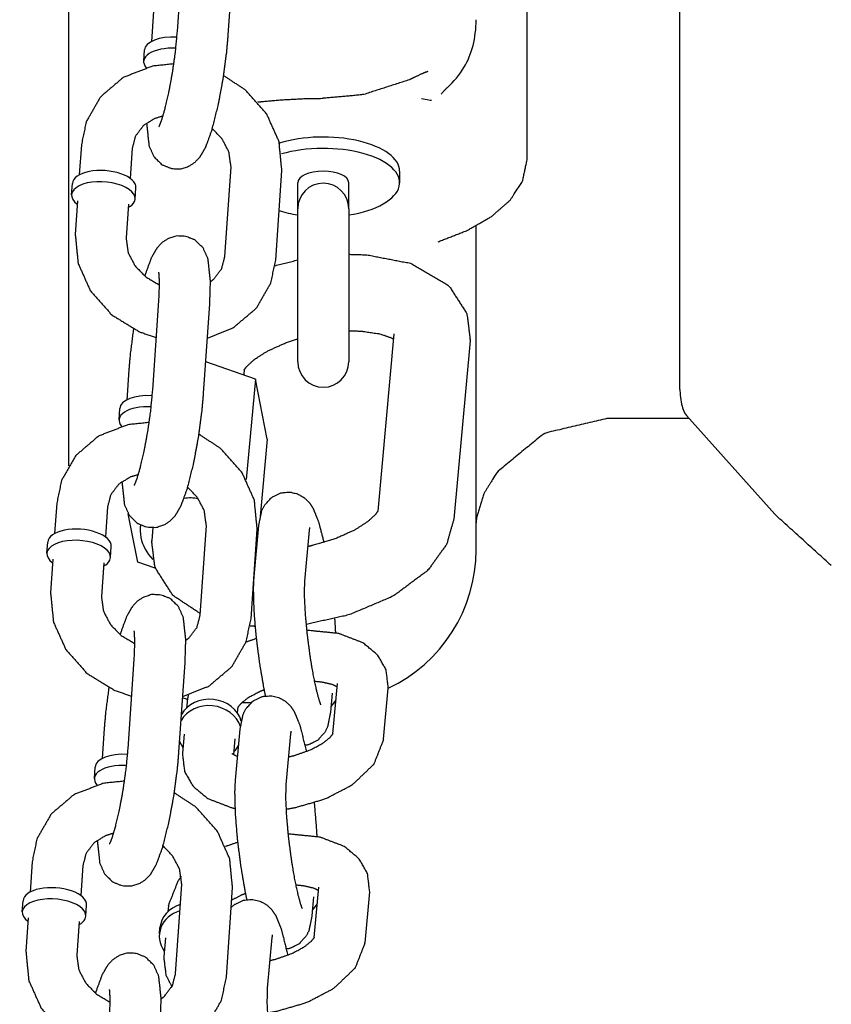
# Model space of a CAD drawing. Extents: x -19 to 547, y -19 to 427.
# Drawn here: x 407 to 410, y 298 to 301 of the extents above; entities that cross this region are included whole.
import ezdxf

# ---------------------------------------------------------------- set-up
doc = ezdxf.new("R2010")
doc.units = 0
doc.header["$LTSCALE"] = 16
doc.header["$MEASUREMENT"] = 0
doc.layers.get('0').update_dxf_attribs({"color": 2, "linetype": 'CONTINUOUS'})
doc.layers.add('1', color=7, linetype='CONTINUOUS')

msp = doc.modelspace()

# ---------------------------------------------------------------- linework, layer by layer
for p, q in [((406.75958, 304.38897), (406.75958, 299.65042)), ((408.44708, 300.77596), (408.44708, 302.66492)), ((408.25958, 299.36159), (408.25958, 300.5331)), ((409.00958, 299.93184), (409.00958, 300.00044)), ((409.04284, 299.82489), (408.74081, 299.82489)), ((409.03325, 299.8356), (409.35809, 299.47291)), ((408.25958, 299.34172), (408.25958, 299.36159))]:
    msp.add_line(p, q)
msp.add_arc((407.69708, 299.34172), 0.5625, 295.19348, 0)
msp.add_ellipse((409.56459, 299.87468), major_axis=(-0.55358, 0.07777), ratio=0.512947, start_param=0.0719357, end_param=0.1122285)
for points, degree, knots in [([(408.15396, 301.04241), (408.17783, 301.06391), (408.1985, 301.08839), (408.22942, 301.14035), (408.24065, 301.16719), (408.25574, 301.22588), (408.25958, 301.25779), (408.25958, 301.29155)], 3, [1.91796576, 1.91796576, 1.91796576, 1.91796576, 2.08976888, 2.08976888, 2.24085396, 2.24085396, 2.39193904, 2.39193904, 2.39193904, 2.39193904]), ([(408.08231, 301.10072), (408.08212, 301.10069), (408.07919, 301.09993), (408.07152, 301.09725), (408.05623, 301.09072), (408.02884, 301.07771), (408.01406, 301.07051)], 1, [0.03281339, 0.03281339, 0.03843316, 0.05751908, 0.0827482, 0.11873948, 0.17098871, 0.19645917, 0.19645917]), ([(408.01406, 301.07051), (407.84255, 301.01549), (407.69708, 301.00244)], 1, [0, 0, 0.25577102, 0.45180213, 0.45180213]), ([(408.13099, 301.01744), (408.13364, 301.02092), (408.13643, 301.02428), (408.14169, 301.03024), (408.14417, 301.03289), (408.14915, 301.03794), (408.15162, 301.04031), (408.15396, 301.04241)], 3, [0.456013367, 0.456013367, 0.456013367, 0.456013367, 0.474366016, 0.474366016, 0.490822613, 0.490822613, 0.508403281, 0.508403281, 0.508403281, 0.508403281]), ([(407.45632, 300.98875), (407.47335, 300.99064), (407.54712, 300.99718), (407.62186, 301.00113), (407.69708, 301.00244)], 1, [4.45965803, 4.45965803, 4.4778933, 4.55605853, 4.63422375, 4.71238898, 4.71238898]), ([(408.09536, 300.99393), (408.09527, 300.99391), (408.09518, 300.99389), (408.095, 300.99384), (408.09492, 300.99382), (408.05886, 301.00007)], 3, [-0.00039975075, -0.00039975075, -0.00039975075, -0.00039975075, 0, 0, 0.00039975075, 0.00039975075, 0.00039975075, 0.00039975075]), ([(409.01003, 299.92016), (409.01187, 299.89626), (409.01572, 299.87296), (409.0241, 299.84901), (409.02825, 299.84131), (409.03327, 299.83567)], 3, [2.98225749, 2.98225749, 2.98225749, 2.98225749, 3.12565187, 3.12565187, 3.21680569, 3.21680569, 3.21680569, 3.21680569]), ([(408.74081, 299.82489), (408.51018, 299.77049), (408.33668, 299.62798), (408.28873, 299.54926), (408.2608, 299.45958)], 1, [0, 0, 0.4441705, 0.8693271, 1.0623213, 1.3295817, 1.3295817])]:
    msp.add_open_spline(points, degree=degree, knots=knots)
for points in [[(408.11939, 300.47478), (408.22604, 300.51623), (408.31548, 300.56727), (408.38483, 300.6277), (408.43057, 300.69785), (408.44708, 300.77596)], [(408.2608, 299.45958), (408.25958, 299.44097)], [(409.56645, 299.28385), (409.35809, 299.47291)]]:
    msp.add_open_spline(points, degree=1)
at = {"layer": '1'}
for p, q in [((409.00958, 300.00044), (409.00958, 302.70659)), ((407.16064, 301.24824), (407.18332, 301.57794)), ((407.34769, 301.23537), (407.37038, 301.56507)), ((407.07262, 301.32274), (407.06497, 301.21165)), ((407.03648, 301.13889), (407.03931, 301.1801)), ((406.80738, 300.83189), (406.79974, 300.7208)), ((406.99444, 300.81902), (406.98679, 300.70793)), ((407.33515, 300.42031), (407.35783, 300.75)), ((407.5222, 300.40744), (407.54489, 300.73713)), ((407.97833, 300.73405), (407.97833, 300.69214)), ((406.77124, 300.64805), (406.77407, 300.68926)), ((407.60333, 300.59622), (407.60333, 300.69214)), ((407.79083, 300.59622), (407.79083, 300.69214)), ((407.00506, 300.63196), (407.0079, 300.67317)), ((406.7932, 300.62583), (406.7847, 300.5022)), ((406.98026, 300.61296), (406.97175, 300.48933)), ((407.60333, 300.03372), (407.60333, 300.59622)), ((407.79083, 300.59622), (407.79083, 300.03372)), ((407.06991, 299.92946), (407.09259, 300.25916)), ((407.25697, 299.91659), (407.27965, 300.24629)), ((407.95738, 300.136), (407.89769, 299.48404)), ((408.23746, 300.11036), (408.17746, 299.45501)), ((406.98189, 300.00396), (406.97425, 299.89287)), ((407.44762, 299.97016), (407.26497, 300.03299)), ((407.40658, 300.00656), (407.4046, 299.98496)), ((407.44762, 299.97016), (407.41376, 299.60032)), ((407.4909, 299.74905), (407.44762, 299.97016)), ((406.94575, 299.82011), (406.94858, 299.86132)), ((407.4909, 299.74905), (407.46486, 299.46455)), ((406.71665, 299.51311), (406.70901, 299.40202)), ((406.90371, 299.50024), (406.89607, 299.38915)), ((407.01474, 299.29621), (406.97988, 299.47432)), ((407.02459, 299.43316), (407.02411, 299.42793)), ((407.07077, 299.42347), (407.0665, 299.37684)), ((407.24442, 299.10152), (407.2671, 299.43122)), ((407.44283, 299.24438), (407.45998, 299.43163)), ((407.43147, 299.08866), (407.45416, 299.41835)), ((407.62955, 299.22729), (407.6467, 299.41453)), ((406.68051, 299.32927), (406.68334, 299.37048)), ((406.91433, 299.31318), (406.91717, 299.35439)), ((407.45248, 299.34976), (407.44928, 299.34754)), ((407.45082, 299.36984), (407.4532, 299.35765)), ((406.70247, 299.30705), (406.69397, 299.18342)), ((406.88953, 299.29418), (406.88103, 299.17055)), ((407.07918, 299.27405), (407.01474, 299.29621)), ((406.97918, 298.61068), (407.00186, 298.94037)), ((407.16624, 298.59781), (407.18892, 298.92751)), ((407.73293, 298.66555), (407.74987, 298.85053)), ((407.73041, 298.81508), (407.72399, 298.74487)), ((407.91944, 298.64619), (407.93659, 298.83344)), ((407.19595, 298.78133), (407.19399, 298.75999)), ((407.43045, 298.77922), (407.39695, 298.77922)), ((407.38267, 298.76423), (407.38071, 298.74289)), ((406.89116, 298.68517), (406.88352, 298.57409)), ((407.18523, 298.6643), (407.17881, 298.59408)), ((407.37426, 298.49541), (407.39141, 298.68265)), ((407.56098, 298.47831), (407.57813, 298.66556)), ((407.37195, 298.6472), (407.36666, 298.58943)), ((406.85502, 298.50133), (406.85785, 298.54254)), ((406.62592, 298.19433), (406.61828, 298.08324)), ((406.81298, 298.18146), (406.80534, 298.07037)), ((407.15369, 297.78274), (407.17637, 298.11244)), ((407.34075, 297.76987), (407.36343, 298.09957)), ((407.66436, 297.91657), (407.6813, 298.10155)), ((407.85087, 297.89722), (407.86802, 298.08446)), ((406.58978, 298.01048), (406.59262, 298.0517)), ((407.66184, 298.06611), (407.65542, 297.99589)), ((406.8236, 297.9944), (406.82644, 298.03561)), ((407.12738, 298.03235), (407.12542, 298.01101)), ((406.61174, 297.98827), (406.60324, 297.86463)), ((406.7988, 297.9754), (406.7903, 297.85176)), ((407.09439, 297.92916), (407.09654, 297.95257)), ((407.11666, 297.91532), (407.11023, 297.8451)), ((407.49241, 297.72934), (407.50956, 297.91658))]:
    msp.add_line(p, q, dxfattribs=at)
for centre, radius, start, end in [((407.69708, 300.59622), 0.09375, 0, 180), ((407.69708, 300.03372), 0.09375, 180, 0), ((407.32208, 299.34172), 0.5625, 255.36652, 257.20052), ((407.69708, 299.34172), 0.5625, 274.21881, 274.7353)]:
    msp.add_arc(centre, radius, start, end, dxfattribs=at)
for centre, major_axis, ratio, start_param, end_param in [((407.15622, 301.17206), (-0.11691, 0.00804), 0.4726206, 4.72088, 6.2831853), ((407.15339, 301.13085), (0.11691, -0.00804), 0.4726206, 1.5897408, 3.5735417), ((407.69708, 300.73405), (-0.28125, 0), 0.4479912, 3.1415927, 5.3221236), ((407.69708, 300.69214), (0.28125, 0), 0.4479912, 5.0522259, 8.4325184), ((406.89098, 300.68122), (0.11691, -0.00804), 0.4726206, 0, 3.1415927), ((407.69708, 300.69214), (-0.09375, 0), 0.4479912, 3.1415927, 6.2831853), ((406.88815, 300.64), (0.11691, -0.00804), 0.4726206, 6.1172248, 10.0682791), ((406.88815, 300.64), (0.11691, -0.00804), 0.4726206, 5.6396842, 6.1172248), ((407.69708, 300.69214), (0.28125, 0), 0.4479912, 4.0969641, 4.3725521), ((407.06549, 299.85328), (-0.11691, 0.00804), 0.4726206, 4.72088, 6.2831853), ((407.06266, 299.81207), (0.11691, -0.00804), 0.4726206, 1.5897408, 3.5735417), ((407.21083, 299.41083), (-0.14004, 0.01282), 0.865212, 4.6008029, 4.9749219), ((406.80026, 299.36243), (0.11691, -0.00804), 0.4726206, 0, 3.1415927), ((407.21083, 299.41083), (-0.18672, 0.01709), 0.865212, 6.2510076, 6.5310887), ((407.21083, 299.41083), (-0.18672, 0.01709), 0.865212, 0.2479034, 0.8003098), ((406.79742, 299.32122), (0.11691, -0.00804), 0.4726206, 6.1172248, 10.0682791), ((406.79742, 299.32122), (0.11691, -0.00804), 0.4726206, 5.6396842, 6.1172248), ((407.27966, 298.66745), (0.1167, -0.01068), 0.865212, 0.3515604, 2.7711509), ((407.28181, 298.69086), (0.1167, -0.01068), 0.865212, 0.3171076, 2.7832557), ((407.63813, 298.83533), (0.1167, -0.01068), 0.865212, 5.6396842, 5.9284452), ((407.27966, 298.66745), (0.1167, -0.01068), 0.865212, 3.5511581, 3.7850938), ((407.27966, 298.66745), (0.1167, -0.01068), 0.865212, 5.6396842, 5.9284452), ((406.97476, 298.5345), (-0.11691, 0.00804), 0.4726206, 4.72088, 6.2831853), ((406.97193, 298.49329), (0.11691, -0.00804), 0.4726206, 1.5897408, 3.5735417), ((406.70953, 298.04365), (0.11691, -0.00804), 0.4726206, 0, 3.1415927), ((406.70669, 298.00244), (0.11691, -0.00804), 0.4726206, 6.1172248, 10.0682791), ((407.21109, 297.91848), (0.1167, -0.01068), 0.865212, 2.0119809, 3.7850938), ((407.21324, 297.94188), (0.1167, -0.01068), 0.865212, 2.016956, 3.1415927), ((407.56956, 298.08636), (0.1167, -0.01068), 0.865212, 5.6396842, 5.9284452), ((406.70669, 298.00244), (0.11691, -0.00804), 0.4726206, 5.6396842, 6.1172248)]:
    msp.add_ellipse(centre, major_axis=major_axis, ratio=ratio, start_param=start_param, end_param=end_param, dxfattribs=at)
for points, knots in [([(407.0472, 300.91143), (407.04724, 300.90865), (407.05624, 300.82776), (407.07423, 300.78744), (407.10463, 300.75786), (407.1395, 300.74399), (407.17304, 300.74329), (407.20228, 300.75231), (407.22579, 300.76774), (407.24448, 300.78791), (407.26481, 300.82292), (407.28724, 300.88383), (407.31124, 300.97865), (407.32911, 301.07527), (407.34209, 301.17247), (407.34769, 301.23537)], [2.3818745, 2.3818745, 2.3944908, 2.7980365, 2.9640146, 3.0553111, 3.1138192, 3.1641827, 3.2184525, 3.2865161, 3.3836063, 3.5801443, 3.8943036, 4.2825384, 4.6251185, 4.960455, 5.1887799, 5.1887799]), ([(407.0928, 300.89798), (407.09281, 300.898), (407.09506, 300.90258), (407.10194, 300.92022), (407.11368, 300.9587), (407.12813, 301.01902), (407.14224, 301.09421), (407.15361, 301.1744), (407.16064, 301.24824)], [3.4647712, 3.4647712, 3.4741338, 3.5947271, 3.7708965, 4.0084143, 4.2874767, 4.5854944, 4.8898694, 5.1887799, 5.1887799]), ([(407.1476, 301.1289), (407.07009, 301.12098), (406.96208, 301.07952), (406.87787, 301.00808), (406.82508, 300.91606), (406.80738, 300.83189)], [7.9573281, 7.9573281, 8.174896, 8.5015646, 8.8157012, 9.118265, 9.3630463, 9.3630463]), ([(407.54489, 300.73713), (407.53441, 300.84362), (407.48868, 300.94586), (407.41056, 301.03345), (407.3307, 301.08548)], [6.2214537, 6.2214537, 6.5254937, 6.8413098, 7.1688951, 7.4326754, 7.4326754]), ([(407.1075, 300.93725), (407.07736, 300.92799), (407.03591, 300.90248), (407.00601, 300.86326), (406.99444, 300.81902)], [8.179009, 8.179009, 8.36356, 8.6775102, 9.0309908, 9.3630463, 9.3630463]), ([(407.35783, 300.75), (407.35029, 300.80509), (407.32473, 300.8534), (407.28923, 300.89048)], [6.22145369, 6.22145369, 6.58883058, 6.9060175, 7.17845826, 7.17845826]), ([(406.7847, 300.5022), (406.79517, 300.39571), (406.8409, 300.29347), (406.91902, 300.20588), (407.02226, 300.14309), (407.0832, 300.12268)], [3.079861, 3.079861, 3.383901, 3.6997172, 4.0273025, 4.3620374, 4.5394779, 4.5394779]), ([(406.97175, 300.48933), (406.97929, 300.43424), (407.00485, 300.38593), (407.04399, 300.34594), (407.09311, 300.31673), (407.09491, 300.31595)], [3.079861, 3.079861, 3.4472379, 3.7644248, 4.0607425, 4.3498137, 4.3596563, 4.3596563]), ([(407.27965, 300.24629), (407.28234, 300.33068), (407.27335, 300.41157), (407.25535, 300.45189), (407.22496, 300.48147), (407.19008, 300.49534), (407.15654, 300.49604), (407.1273, 300.48702), (407.10379, 300.47159), (407.0851, 300.45142), (407.06478, 300.41641), (407.04235, 300.3555), (407.04035, 300.34885)], [5.1887799, 5.1887799, 5.5360834, 5.9396291, 6.1056072, 6.1969038, 6.2554118, 6.3057754, 6.3600451, 6.4281088, 6.525199, 6.721737, 7.0358962, 7.0662936, 7.0662936]), ([(407.27102, 300.12094), (407.3675, 300.15981), (407.45172, 300.23125), (407.50451, 300.32327), (407.5222, 300.40744)], [5.0663779, 5.0663779, 5.359972, 5.6741085, 5.9766724, 6.2214537, 6.2214537]), ([(407.28238, 300.3279), (407.29367, 300.33685), (407.32358, 300.37607), (407.33515, 300.42031)], [5.43941438, 5.43941438, 5.53591758, 5.88939816, 6.22145369, 6.22145369]), ([(407.79083, 300.42881), (407.85624, 300.42699), (408.01936, 300.39577), (408.15991, 300.31303), (408.22595, 300.20975), (408.23779, 300.11438), (408.23746, 300.11036)], [4.9808938, 4.9808938, 5.1197411, 5.4895642, 5.8637486, 6.1245298, 6.3212517, 6.3295737, 6.3295737]), ([(407.09259, 300.25916), (407.09492, 300.31895), (407.09349, 300.35454), (407.09262, 300.36112), (407.09229, 300.36285)], [5.18877989, 5.18877989, 5.48240341, 5.74674629, 5.84315233, 5.91669556, 5.91669556]), ([(406.99888, 300.15385), (406.98749, 300.06686), (406.98189, 300.00396)], [7.80177266, 7.80177266, 8.10204761, 8.33037254, 8.33037254]), ([(407.79083, 300.14753), (407.83716, 300.14639), (407.90608, 300.13618), (407.94757, 300.12175), (407.95567, 300.11735)], [4.97180782, 4.97180782, 5.11941517, 5.38102841, 5.6195957, 5.69738856, 5.69738856]), ([(407.40627, 300.00317), (407.41501, 300.01563), (407.44147, 300.04048), (407.49016, 300.07212), (407.5622, 300.10458), (407.60333, 300.11826)], [3.4060496, 3.4060496, 3.5927523, 3.8057075, 4.039163, 4.2950563, 4.4229486, 4.4229486]), ([(407.00207, 299.5792), (407.00209, 299.57922), (407.00433, 299.5838), (407.01121, 299.60143), (407.02295, 299.63992), (407.0374, 299.70024), (407.05151, 299.77543), (407.06288, 299.85562), (407.06991, 299.92946)], [3.4647712, 3.4647712, 3.4741338, 3.5947271, 3.7708965, 4.0084143, 4.2874767, 4.5854944, 4.8898694, 5.1887799, 5.1887799]), ([(406.95647, 299.59265), (406.95651, 299.58987), (406.96551, 299.50898), (406.9835, 299.46866), (407.0139, 299.43908), (407.04878, 299.42521), (407.08231, 299.42451), (407.11155, 299.43353), (407.13506, 299.44896), (407.15375, 299.46912), (407.17408, 299.50414), (407.19651, 299.56505), (407.22051, 299.65987), (407.23838, 299.75649), (407.25136, 299.85369), (407.25697, 299.91659)], [2.3818745, 2.3818745, 2.3944908, 2.7980365, 2.9640146, 3.0553111, 3.1138192, 3.1641827, 3.2184525, 3.2865161, 3.3836063, 3.5801443, 3.8943036, 4.2825384, 4.6251185, 4.960455, 5.1887799, 5.1887799]), ([(407.05687, 299.81012), (406.97936, 299.8022), (406.87135, 299.76074), (406.78714, 299.6893), (406.73435, 299.59728), (406.71665, 299.51311)], [7.9573281, 7.9573281, 8.174896, 8.5015646, 8.8157012, 9.118265, 9.3630463, 9.3630463]), ([(407.45416, 299.41835), (407.44368, 299.52484), (407.39795, 299.62708), (407.31983, 299.71467), (407.23997, 299.7667)], [6.2214537, 6.2214537, 6.5254937, 6.8413098, 7.1688951, 7.4326754, 7.4326754]), ([(407.01677, 299.61847), (406.98663, 299.6092), (406.94518, 299.5837), (406.91528, 299.54448), (406.90371, 299.50024)], [8.179009, 8.179009, 8.36356, 8.6775102, 9.0309908, 9.3630463, 9.3630463]), ([(407.2671, 299.43122), (407.25956, 299.48631), (407.23401, 299.53462), (407.1985, 299.5717)], [6.22145369, 6.22145369, 6.58883058, 6.9060175, 7.17845826, 7.17845826]), ([(407.45998, 299.43163), (407.47097, 299.48548), (407.48057, 299.50543), (407.50718, 299.53501), (407.54057, 299.55132), (407.57376, 299.55444), (407.60319, 299.54753), (407.62706, 299.53388), (407.64487, 299.51669), (407.65933, 299.49531), (407.68034, 299.44356), (407.69959, 299.36864)], [5.7559565, 5.7559565, 6.0372648, 6.1130617, 6.1977453, 6.2504381, 6.2929011, 6.3361625, 6.3883767, 6.4576654, 6.5657268, 6.8623036, 7.2127813, 7.2127813]), ([(407.89823, 299.48522), (407.89812, 299.48494), (407.88895, 299.47157), (407.8625, 299.44673), (407.8138, 299.41508), (407.74176, 299.38263), (407.65198, 299.35636), (407.64116, 299.35405)], [0.1914967, 0.1914967, 0.2265985, 0.4511596, 0.6641149, 0.8975704, 1.1534636, 1.4249804, 1.4563164, 1.4563164]), ([(408.17746, 299.45501), (408.15129, 299.36242), (408.0823, 299.26656), (407.95337, 299.17087), (407.79063, 299.10234), (407.63491, 299.06769)], [0.0463884, 0.0463884, 0.2535568, 0.5235901, 0.8861586, 1.2600635, 1.5866632, 1.5866632]), ([(407.6467, 299.41453), (407.64756, 299.4219), (407.64792, 299.42399), (407.64792, 299.42399)], [5.7559565, 5.7559565, 5.85667597, 5.93432953, 5.93720166, 5.93720166]), ([(407.24481, 299.10717), (407.14405, 299.17418), (407.07801, 299.27745), (407.06617, 299.37283), (407.0665, 299.37684)], [2.44623805, 2.44623805, 2.72215594, 2.98293716, 3.17965906, 3.18798101, 3.18798101]), ([(407.48501, 298.80494), (407.47872, 298.8353), (407.46275, 298.92932), (407.45063, 299.02592), (407.44301, 299.11843), (407.44079, 299.20071), (407.44283, 299.24438)], [4.0590248, 4.0590248, 4.1817205, 4.5260523, 4.8599247, 5.1937063, 5.5369866, 5.7559565, 5.7559565]), ([(407.68889, 298.7716), (407.688, 298.77359), (407.68348, 298.78608), (407.67449, 298.81797), (407.66238, 298.87311), (407.64982, 298.94606), (407.63909, 299.02727), (407.63169, 299.10649), (407.6284, 299.17364), (407.62896, 299.21929), (407.62955, 299.22729)], [3.4568365, 3.4568365, 3.5383928, 3.6942181, 3.9163866, 4.1891798, 4.4860711, 4.7916996, 5.0984832, 5.3997532, 5.6821618, 5.7559565, 5.7559565]), ([(406.69397, 299.18342), (406.70444, 299.07693), (406.75017, 298.97469), (406.8283, 298.88709), (406.93153, 298.82431), (406.99247, 298.8039)], [3.079861, 3.079861, 3.383901, 3.6997172, 4.0273025, 4.3620374, 4.5394779, 4.5394779]), ([(406.88103, 299.17055), (406.88857, 299.11546), (406.91412, 299.06715), (406.95326, 299.02716), (407.00238, 298.99794), (407.00418, 298.99717)], [3.079861, 3.079861, 3.4472379, 3.7644248, 4.0607425, 4.3498137, 4.3596563, 4.3596563]), ([(407.18892, 298.92751), (407.19161, 299.01189), (407.18262, 299.09279), (407.16462, 299.1331), (407.13423, 299.16269), (407.09935, 299.17655), (407.06581, 299.17725), (407.03657, 299.16824), (407.01307, 299.15281), (406.99437, 299.13264), (406.97405, 299.09763), (406.95162, 299.03672), (406.94962, 299.03007)], [5.1887799, 5.1887799, 5.5360834, 5.9396291, 6.1056072, 6.1969038, 6.2554118, 6.3057754, 6.3600451, 6.4281088, 6.525199, 6.721737, 7.0358962, 7.0662936, 7.0662936]), ([(407.19165, 299.00912), (407.20294, 299.01807), (407.23285, 299.05729), (407.24442, 299.10152)], [5.43941438, 5.43941438, 5.53591758, 5.88939816, 6.22145369, 6.22145369]), ([(407.18029, 298.80215), (407.27677, 298.84103), (407.36099, 298.91247), (407.41378, 299.00449), (407.43147, 299.08866)], [5.0663779, 5.0663779, 5.359972, 5.6741085, 5.9766724, 6.2214537, 6.2214537]), ([(407.73897, 299.08793), (407.74095, 299.05806), (407.74203, 299.0368)], [8.22389228, 8.22389228, 8.33529892, 8.41792602, 8.41792602]), ([(407.00186, 298.94037), (407.00419, 299.00017), (407.00276, 299.03576), (407.00189, 299.04234), (407.00156, 299.04407)], [5.18877989, 5.18877989, 5.48240341, 5.74674629, 5.84315233, 5.91669556, 5.91669556]), ([(407.93659, 298.83344), (407.92869, 298.90036), (407.89775, 298.95472), (407.84321, 299.00006), (407.75361, 299.03434), (407.63787, 299.04572), (407.63708, 299.04571)], [6.2367969, 6.2367969, 6.4439654, 6.6408691, 6.8796169, 7.209673, 7.5885042, 7.5909824, 7.5909824]), ([(407.74873, 298.83809), (407.74871, 298.8381), (407.72989, 298.84651), (407.69601, 298.85456), (407.66547, 298.85771)], [6.86898206, 6.86898206, 6.86925587, 7.07952352, 7.30682509, 7.46807405, 7.46807405]), ([(406.90816, 298.83507), (406.89677, 298.74808), (406.89116, 298.68517)], [7.80177266, 7.80177266, 8.10204761, 8.33037254, 8.33037254]), ([(407.20047, 298.80763), (407.19622, 298.78407), (407.19595, 298.78133)], [9.29435262, 9.29435262, 9.369811429, 9.3783896, 9.3783896]), ([(407.48032, 298.82727), (407.46483, 298.82088), (407.42036, 298.79717), (407.3937, 298.77611), (407.38323, 298.76337), (407.38246, 298.76197)], [8.30100533, 8.30100533, 8.37936475, 8.64549828, 8.89082192, 9.11068401, 9.16032099, 9.16032099]), ([(407.39141, 298.68265), (407.4024, 298.7365), (407.412, 298.75646), (407.43861, 298.78603), (407.472, 298.80234), (407.50519, 298.80547), (407.53461, 298.79856), (407.55849, 298.7849), (407.5763, 298.76772), (407.59076, 298.74633), (407.61177, 298.69459), (407.63507, 298.60025)], [5.7559565, 5.7559565, 6.0372648, 6.1130617, 6.1977453, 6.2504381, 6.2929011, 6.3361625, 6.3883767, 6.4576654, 6.5657268, 6.8623036, 7.2916412, 7.2916412]), ([(407.72399, 298.74487), (407.71299, 298.69102), (407.70339, 298.67106), (407.67679, 298.64149), (407.64339, 298.62518), (407.63038, 298.62258)], [2.61436385, 2.61436385, 2.89567219, 2.97146903, 3.05615268, 3.10884548, 3.12561069, 3.12561069]), ([(407.57036, 298.5807), (407.59251, 298.58623), (407.65056, 298.60663), (407.69503, 298.63035), (407.72169, 298.6514), (407.73216, 298.66415), (407.73329, 298.66633)], [4.8635642, 4.8635642, 4.9611293, 5.2377721, 5.5039056, 5.7492293, 5.9690914, 6.0916886, 6.0916886]), ([(407.57813, 298.66556), (407.57899, 298.67292), (407.57935, 298.67501), (407.57935, 298.67502)], [5.7559565, 5.7559565, 5.85667597, 5.93432953, 5.93720166, 5.93720166]), ([(407.56118, 298.38847), (407.59453, 298.39419), (407.70548, 298.42645), (407.8047, 298.47813), (407.88417, 298.55416), (407.91917, 298.64344), (407.91944, 298.64619)], [4.7071736, 4.7071736, 4.8108013, 5.1681556, 5.5320658, 5.9107037, 6.2282188, 6.2367969, 6.2367969]), ([(406.86575, 298.27387), (406.86578, 298.27109), (406.87478, 298.1902), (406.89277, 298.14988), (406.92317, 298.1203), (406.95805, 298.10643), (406.99158, 298.10573), (407.02082, 298.11474), (407.04433, 298.13018), (407.06302, 298.15034), (407.08335, 298.18536), (407.10578, 298.24627), (407.12978, 298.34109), (407.14765, 298.43771), (407.16063, 298.53491), (407.16624, 298.59781)], [2.3818745, 2.3818745, 2.3944908, 2.7980365, 2.9640146, 3.0553111, 3.1138192, 3.1641827, 3.2184525, 3.2865161, 3.3836063, 3.5801443, 3.8943036, 4.2825384, 4.6251185, 4.960455, 5.1887799, 5.1887799]), ([(406.91134, 298.26041), (406.91136, 298.26044), (406.9136, 298.26502), (406.92048, 298.28265), (406.93222, 298.32114), (406.94667, 298.38145), (406.96078, 298.45665), (406.97215, 298.53684), (406.97918, 298.61068)], [3.4647712, 3.4647712, 3.4741338, 3.5947271, 3.7708965, 4.0084143, 4.2874767, 4.5854944, 4.8898694, 5.1887799, 5.1887799]), ([(407.17881, 298.59408), (407.1867, 298.52716), (407.21764, 298.4728), (407.27218, 298.42746), (407.36178, 298.39318), (407.37336, 298.39072)], [3.0952043, 3.0952043, 3.3023728, 3.4992764, 3.7380242, 4.0680804, 4.1077703, 4.1077703]), ([(407.36113, 298.59349), (407.36668, 298.58942), (407.38221, 298.58218)], [3.52281381, 3.52281381, 3.72766322, 3.90963232, 3.90963232]), ([(406.96614, 298.49134), (406.88863, 298.48342), (406.78062, 298.44196), (406.69641, 298.37052), (406.64362, 298.27849), (406.62592, 298.19433)], [7.9573281, 7.9573281, 8.174896, 8.5015646, 8.8157012, 9.118265, 9.3630463, 9.3630463]), ([(407.41644, 298.05596), (407.41015, 298.08633), (407.39418, 298.18034), (407.38206, 298.27694), (407.37444, 298.36946), (407.37222, 298.45173), (407.37426, 298.49541)], [4.0590248, 4.0590248, 4.1817205, 4.5260523, 4.8599247, 5.1937063, 5.5369866, 5.7559565, 5.7559565]), ([(407.62032, 298.02262), (407.61943, 298.02461), (407.61491, 298.0371), (407.60592, 298.06899), (407.59381, 298.12414), (407.58125, 298.19709), (407.57052, 298.2783), (407.56312, 298.35751), (407.55983, 298.42466), (407.56039, 298.47031), (407.56098, 298.47831)], [3.4568365, 3.4568365, 3.5383928, 3.6942181, 3.9163866, 4.1891798, 4.4860711, 4.7916996, 5.0984832, 5.3997532, 5.6821618, 5.7559565, 5.7559565]), ([(407.36343, 298.09957), (407.35295, 298.20606), (407.30722, 298.3083), (407.2291, 298.39589), (407.14924, 298.44792)], [6.2214537, 6.2214537, 6.5254937, 6.8413098, 7.1688951, 7.4326754, 7.4326754]), ([(407.66368, 298.41174), (407.66476, 298.4016), (407.67238, 298.30909), (407.67346, 298.28782)], [7.96636329, 7.96636329, 8.00151735, 8.33529892, 8.41792602, 8.41792602]), ([(406.92604, 298.29969), (406.8959, 298.29042), (406.85445, 298.26491), (406.82455, 298.2257), (406.81298, 298.18146)], [8.179009, 8.179009, 8.36356, 8.6775102, 9.0309908, 9.3630463, 9.3630463]), ([(407.86802, 298.08446), (407.86012, 298.15138), (407.82918, 298.20575), (407.77464, 298.25108), (407.68504, 298.28536), (407.5693, 298.29674), (407.56851, 298.29673)], [6.2367969, 6.2367969, 6.4439654, 6.6408691, 6.8796169, 7.209673, 7.5885042, 7.5909824, 7.5909824]), ([(407.38314, 298.2668), (407.34135, 298.25209), (407.33773, 298.25066)], [8.17158273, 8.17158273, 8.30974827, 8.32198587, 8.32198587]), ([(407.17637, 298.11244), (407.16883, 298.16753), (407.14328, 298.21583), (407.10777, 298.25292)], [6.22145369, 6.22145369, 6.58883058, 6.9060175, 7.17845826, 7.17845826]), ([(407.17526, 298.14084), (407.16265, 298.12438), (407.12765, 298.0351), (407.12738, 298.03235)], [8.98105994, 8.98105994, 9.05229633, 9.36981143, 9.3783896, 9.3783896]), ([(407.68016, 298.08912), (407.68014, 298.08912), (407.66132, 298.09753), (407.62744, 298.10558), (407.5969, 298.10874)], [6.86898206, 6.86898206, 6.86925587, 7.07952352, 7.30682509, 7.46807405, 7.46807405]), ([(407.35843, 298.02689), (407.37004, 298.03706), (407.40343, 298.05337), (407.43662, 298.05649), (407.46604, 298.04958), (407.48992, 298.03593), (407.50773, 298.01874), (407.52219, 297.99735), (407.5432, 297.94561), (407.5665, 297.85127)], [6.1704512, 6.1704512, 6.1977453, 6.2504381, 6.2929011, 6.3361625, 6.3883767, 6.4576654, 6.5657268, 6.8623036, 7.2916412, 7.2916412]), ([(407.41175, 298.07829), (407.39626, 298.07191), (407.36026, 298.0535)], [8.30100533, 8.30100533, 8.37936475, 8.58743344, 8.58743344]), ([(407.65542, 297.99589), (407.64442, 297.94204), (407.63482, 297.92208), (407.60822, 297.89251), (407.57482, 297.8762), (407.56181, 297.8736)], [2.61436385, 2.61436385, 2.89567219, 2.97146903, 3.05615268, 3.10884548, 3.12561069, 3.12561069]), ([(407.50179, 297.83173), (407.52394, 297.83725), (407.58199, 297.85766), (407.62646, 297.88137), (407.65312, 297.90243), (407.66359, 297.91517), (407.66472, 297.91736)], [4.8635642, 4.8635642, 4.9611293, 5.2377721, 5.5039056, 5.7492293, 5.9690914, 6.0916886, 6.0916886]), ([(407.50956, 297.91658), (407.51041, 297.92395), (407.51078, 297.92604), (407.51078, 297.92604)], [5.7559565, 5.7559565, 5.85667597, 5.93432953, 5.93720166, 5.93720166]), ([(406.60324, 297.86463), (406.61371, 297.75814), (406.65944, 297.65591), (406.73757, 297.56831), (406.8408, 297.50553), (406.90174, 297.48512)], [3.079861, 3.079861, 3.383901, 3.6997172, 4.0273025, 4.3620374, 4.5394779, 4.5394779]), ([(407.49261, 297.6395), (407.52596, 297.64522), (407.63691, 297.67747), (407.73613, 297.72916), (407.8156, 297.80518), (407.8506, 297.89447), (407.85087, 297.89722)], [4.7071736, 4.7071736, 4.8108013, 5.1681556, 5.5320658, 5.9107037, 6.2282188, 6.2367969, 6.2367969]), ([(406.7903, 297.85176), (406.79784, 297.79668), (406.82339, 297.74837), (406.86253, 297.70838), (406.91165, 297.67916), (406.91345, 297.67838)], [3.079861, 3.079861, 3.4472379, 3.7644248, 4.0607425, 4.3498137, 4.3596563, 4.3596563]), ([(407.09819, 297.60872), (407.10089, 297.69311), (407.09189, 297.77401), (407.07389, 297.81432), (407.0435, 297.84391), (407.00862, 297.85777), (406.97508, 297.85847), (406.94584, 297.84946), (406.92234, 297.83402), (406.90364, 297.81386), (406.88332, 297.77885), (406.86089, 297.71793), (406.8589, 297.71129)], [5.1887799, 5.1887799, 5.5360834, 5.9396291, 6.1056072, 6.1969038, 6.2554118, 6.3057754, 6.3600451, 6.4281088, 6.525199, 6.721737, 7.0358962, 7.0662936, 7.0662936]), ([(407.11023, 297.8451), (407.11813, 297.77818), (407.14038, 297.73503)], [3.09520429, 3.09520429, 3.30237277, 3.45377086, 3.45377086]), ([(407.08957, 297.48337), (407.18604, 297.52225), (407.27026, 297.59369), (407.32305, 297.68571), (407.34075, 297.76987)], [5.0663779, 5.0663779, 5.359972, 5.6741085, 5.9766724, 6.2214537, 6.2214537]), ([(407.10092, 297.69033), (407.11221, 297.69929), (407.14212, 297.73851), (407.15369, 297.78274)], [5.43941438, 5.43941438, 5.53591758, 5.88939816, 6.22145369, 6.22145369]), ([(406.91113, 297.62159), (406.91347, 297.68139), (406.91203, 297.71697), (406.91116, 297.72356), (406.91083, 297.72529)], [5.18877989, 5.18877989, 5.48240341, 5.74674629, 5.84315233, 5.91669556, 5.91669556]), ([(407.55175, 297.27364), (407.55086, 297.27563), (407.54634, 297.28813), (407.53735, 297.32002), (407.52524, 297.37516), (407.51268, 297.44811), (407.50195, 297.52932), (407.49455, 297.60853), (407.49126, 297.67569), (407.49182, 297.72133), (407.49241, 297.72934)], [3.4568365, 3.4568365, 3.5383928, 3.6942181, 3.9163866, 4.1891798, 4.4860711, 4.7916996, 5.0984832, 5.3997532, 5.6821618, 5.7559565, 5.7559565])]:
    msp.add_open_spline(points, degree=1, knots=knots, dxfattribs=at)
for points in [[(407.52011, 300.38693), (407.60333, 300.40806)], [(407.45178, 299.34206), (407.44893, 299.34235)], [(407.44731, 299.06024), (407.42845, 299.06176)], [(407.45171, 299.01578), (407.41296, 299.00225)]]:
    msp.add_open_spline(points, degree=1, dxfattribs=at)

doc.saveas('drawing.dxf')
